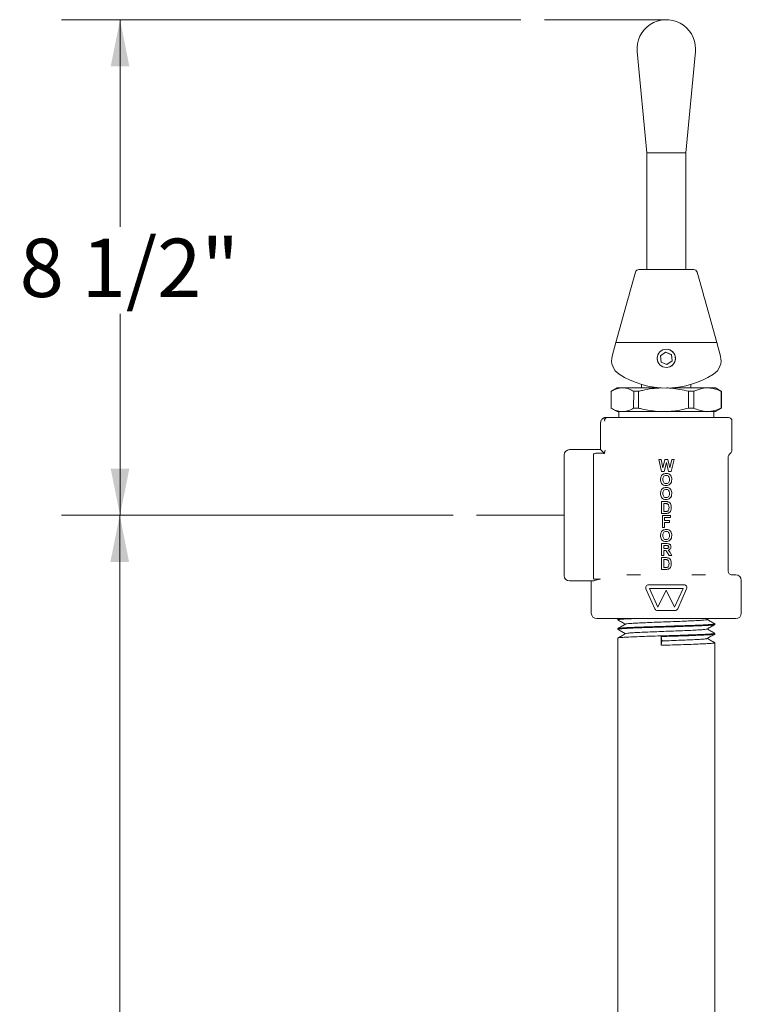
# Model space of a CAD drawing. Units: inches. Extents: x 0.81 to 7.05, y 0.57 to 10.5.
# Drawn here: x 3.11 to 4.66, y 5.53 to 7.64 of the extents above; entities that cross this region are included whole.
import ezdxf

# ---------------------------------------------------------------- set-up
doc = ezdxf.new("R2010")
doc.units = ezdxf.units.IN
doc.header["$MEASUREMENT"] = 0
doc.styles.add('SLDTEXTSTYLE0', font='TXT', dxfattribs={"width": 0.605})
doc.dimstyles.new('SLDDIMSTYLE1', dxfattribs={"dimtxt": 0.121338, "dimasz": 0.1, "dimexe": 0, "dimexo": 0.0625, "dimgap": 0.030334, "dimtad": 0, "dimtih": 1, "dimtoh": 1, "dimdec": 6, "dimlfac": 8, "dimrnd": 1e-09, "dimzin": 12, "dimdsep": 46, "dimtxsty": 'SLDTEXTSTYLE0', "dimsah": 1, "dimcen": 0.09, "dimadec": 0, "dimazin": 3, "dimtfac": 1, "dimtdec": 3, "dimtofl": 0, "dimtmove": 0, "dimatfit": 3, "dimfxl": 0, "dimfrac": 2, "dimtolj": 1, "dimtzin": 12, "dimarcsym": 0})

# ---------------------------------------------------------------- blocks, each defined once
blk = doc.blocks.new('_D')
at = {"color": 7, "linetype": 'Continuous', "lineweight": 0}
for p, q in [((4.0419, 6.5817), (3.2028, 6.5817)), ((3.3278, 6.5817), (3.3278, 5.2693)), ((3.3278, 3.5591), (3.3278, 5.083)), ((4.1653, 3.5591), (3.2028, 3.5591))]:
    blk.add_line(p, q, dxfattribs=at)
for points in [[(3.3278, 6.5817), (3.3078, 6.4817), (3.3478, 6.4817)], [(3.3278, 3.5591), (3.3478, 3.6591), (3.3078, 3.6591)]]:
    blk.add_solid(points, dxfattribs=at)
at = {"color": 7, "linetype": 'Continuous', "lineweight": 0, "insert": (3.2193, 5.2441), "char_height": 0.125, "attachment_point": 1, "style": 'SLDTEXTSTYLE0'}
blk.add_mtext("24'", dxfattribs=at)
blk = doc.blocks.new('_D_2')
at = {"color": 7, "linetype": 'Continuous', "lineweight": 0}
for p, q in [((4.187, 7.6434), (3.2034, 7.6434)), ((3.3284, 7.6434), (3.3284, 7.1995)), ((3.3284, 6.5817), (3.3284, 7.0132)), ((4.0419, 6.5817), (3.2034, 6.5817))]:
    blk.add_line(p, q, dxfattribs=at)
for points in [[(3.3284, 7.6434), (3.3084, 7.5434), (3.3484, 7.5434)], [(3.3284, 6.5817), (3.3484, 6.6817), (3.3084, 6.6817)]]:
    blk.add_solid(points, dxfattribs=at)
at = {"color": 7, "linetype": 'Continuous', "lineweight": 0, "insert": (3.1136, 7.1743), "char_height": 0.125, "attachment_point": 1, "style": 'SLDTEXTSTYLE0'}
blk.add_mtext('8 1/2"', dxfattribs=at)

msp = doc.modelspace()

# ---------------------------------------------------------------- linework, layer by layer
at = {"color": 7, "linetype": 'Continuous', "lineweight": 0}
for p, q in [((4.49822777, 7.64336514), (4.23702019, 7.64336514)), ((4.27945019, 6.58171301), (4.09185433, 6.58171301))]:
    msp.add_line(p, q, dxfattribs=at)
at = {"color": 7, "linetype": 'Continuous', "lineweight": 15}
for p, q in [((4.43599521, 7.57506234), (4.45621633, 7.3582041)), ((4.54021632, 7.35820117), (4.56045484, 7.57505765)), ((4.45621633, 7.3582041), (4.45620629, 7.10820427)), ((4.54020629, 7.10820075), (4.54021632, 7.35820117)), ((4.43969557, 7.10820485), (4.49236313, 7.10820309)), ((4.49235336, 7.10820391), (4.49236313, 7.10820287)), ((4.50405922, 7.10820368), (4.49235336, 7.10820368)), ((4.50404945, 7.1082024), (4.50405922, 7.10820344)), ((4.50404945, 7.10820251), (4.55671701, 7.10820016)), ((4.41886447, 7.05456537), (4.43216748, 7.10248257)), ((4.5775438, 7.05455891), (4.56424464, 7.10247729)), ((4.416645, 7.04657095), (4.39037788, 6.95195797)), ((4.57976263, 7.0465645), (4.60602215, 6.95194917)), ((4.39037788, 6.95195797), (4.382292, 6.92283324)), ((4.39037788, 6.95195797), (4.60602215, 6.95194917)), ((4.60602215, 6.95194917), (4.6141057, 6.92282385)), ((4.49680931, 6.93133804), (4.48587858, 6.92342283)), ((4.48587858, 6.92342283), (4.48726792, 6.90999946)), ((4.49680931, 6.93128466), (4.48588371, 6.92337355)), ((4.50912938, 6.92582931), (4.49680931, 6.93133804)), ((4.49680931, 6.93128466), (4.49680931, 6.93133804)), ((4.50912938, 6.92577592), (4.49680931, 6.93128466)), ((4.51051872, 6.91240594), (4.50912938, 6.92582931)), ((4.50912938, 6.92577592), (4.50912938, 6.92582931)), ((4.51051359, 6.91240184), (4.50912938, 6.92577592)), ((4.47869865, 6.91791527), (4.47869865, 6.91779793)), ((4.48726792, 6.90999946), (4.49958799, 6.90449073)), ((4.49958799, 6.90449073), (4.51051872, 6.91240594)), ((4.51769865, 6.91779617), (4.51769865, 6.91791351)), ((4.44538769, 6.86189511), (4.44538769, 6.85472848)), ((4.55101269, 6.85472848), (4.55101269, 6.86189335)), ((4.3926068, 6.85465485), (4.37967571, 6.84716203)), ((4.37993102, 6.81123292), (4.37987586, 6.84727584)), ((4.43937271, 6.85472848), (4.3926068, 6.85465485)), ((4.3926068, 6.85465485), (4.40042318, 6.85465485)), ((4.40042318, 6.85465485), (4.40790162, 6.85465485)), ((4.40790162, 6.85465485), (4.48701502, 6.85465485)), ((4.42843097, 6.84727584), (4.42828803, 6.81123292)), ((4.42843097, 6.84727584), (4.43857823, 6.84727584)), ((4.43937271, 6.85472848), (4.48557272, 6.85472848)), ((4.50969259, 6.85465485), (4.60379358, 6.85465485)), ((4.51083453, 6.85472848), (4.55702767, 6.85472848)), ((4.54569287, 6.84727584), (4.55727738, 6.84727584)), ((4.60379358, 6.85465485), (4.55702767, 6.85472848)), ((4.557252, 6.81123292), (4.55727738, 6.84727584)), ((4.6167243, 6.84716232), (4.60379358, 6.85465485)), ((4.61575734, 6.84727584), (4.6157006, 6.81123292)), ((4.61575734, 6.84727584), (4.61652833, 6.84727584)), ((4.61647161, 6.81123292), (4.61652833, 6.84727584)), ((4.37973289, 6.81134556), (4.39273214, 6.8038677)), ((4.39273214, 6.8038677), (4.40171398, 6.8038677)), ((4.39648214, 6.8038677), (4.39650182, 6.79136921)), ((4.40648714, 6.8038677), (4.40171398, 6.8038677)), ((4.40648714, 6.8038677), (4.60366823, 6.8038677)), ((4.42828803, 6.81123292), (4.43870326, 6.81123292)), ((4.54556784, 6.81123292), (4.557252, 6.81123292)), ((4.59989856, 6.79136921), (4.59991823, 6.8038677)), ((4.60366823, 6.8038677), (4.61666784, 6.81134556)), ((4.6157006, 6.81123292), (4.61647161, 6.81123292)), ((4.35757519, 6.7801291), (4.35757519, 6.72233811)), ((4.36882519, 6.79136921), (4.63101269, 6.79136921)), ((4.36882519, 6.78992514), (4.36882519, 6.79136921)), ((4.63882518, 6.72105685), (4.63882518, 6.78355666)), ((4.27945019, 6.5817131), (4.27945019, 6.71108803)), ((4.35757519, 6.72233811), (4.29070018, 6.72233811)), ((4.34195018, 6.44718054), (4.34195018, 6.7115993)), ((4.36100104, 6.7145722), (4.34976269, 6.7145722)), ((4.48800149, 6.67574412), (4.48195019, 6.701023)), ((4.48195019, 6.701023), (4.48693301, 6.701023)), ((4.48693301, 6.701023), (4.49086256, 6.68365904)), ((4.49086256, 6.68365904), (4.49501998, 6.701023)), ((4.49831654, 6.69464249), (4.49379453, 6.67574412)), ((4.49501998, 6.701023), (4.50165362, 6.701023)), ((4.50272209, 6.67574412), (4.49831654, 6.69464249)), ((4.50165362, 6.701023), (4.50577053, 6.68336542)), ((4.50577053, 6.68336542), (4.50968994, 6.701023)), ((4.5146829, 6.701023), (4.50874301, 6.67574412)), ((4.50968994, 6.701023), (4.5146829, 6.701023)), ((4.63060644, 6.46193181), (4.63060644, 6.70473685)), ((4.49379453, 6.67574412), (4.48800149, 6.67574412)), ((4.50874301, 6.67574412), (4.50272209, 6.67574412)), ((4.48784101, 6.61102292), (4.49711292, 6.61102292)), ((4.48784101, 6.58574433), (4.48784101, 6.61102292)), ((4.49270231, 6.60680982), (4.49270231, 6.58995743)), ((4.49510764, 6.60680982), (4.49270231, 6.60680982)), ((4.27945019, 6.45233787), (4.27945019, 6.5817131)), ((4.49738637, 6.58574433), (4.48784101, 6.58574433)), ((4.48978553, 6.5557443), (4.48978553, 6.58102289)), ((4.48978553, 6.58102289), (4.5069621, 6.58102289)), ((4.49270231, 6.58995743), (4.49670275, 6.58995743)), ((4.5069621, 6.58102289), (4.5069621, 6.57680979)), ((4.49464682, 6.57680979), (4.49464682, 6.57065221)), ((4.5069621, 6.57680979), (4.49464682, 6.57680979)), ((4.49464682, 6.57065221), (4.50534167, 6.57065221)), ((4.49464682, 6.56643911), (4.49464682, 6.5557443)), ((4.50534167, 6.56643911), (4.49464682, 6.56643911)), ((4.50534167, 6.57065221), (4.50534167, 6.56643911)), ((4.49464682, 6.5557443), (4.48978553, 6.5557443)), ((4.48784101, 6.49574425), (4.48784101, 6.52102313)), ((4.48784101, 6.52102313), (4.49844977, 6.52102313)), ((4.49683441, 6.51680974), (4.49270231, 6.51680974)), ((4.49270231, 6.51680974), (4.49270231, 6.51065216)), ((4.49270231, 6.51065216), (4.49661666, 6.51065216)), ((4.49379103, 6.50643906), (4.49270231, 6.50643906)), ((4.49270231, 6.50643906), (4.49270231, 6.49574425)), ((4.50452133, 6.49574425), (4.500926, 6.50148149)), ((4.50713934, 6.50074729), (4.51020296, 6.49574425)), ((4.49270231, 6.49574425), (4.48784101, 6.49574425)), ((4.48784101, 6.4910231), (4.49711292, 6.4910231)), ((4.48784101, 6.46574422), (4.48784101, 6.4910231)), ((4.49270231, 6.48681001), (4.49270231, 6.46995732)), ((4.49510764, 6.48681001), (4.49270231, 6.48681001)), ((4.51020296, 6.49574425), (4.50452133, 6.49574425)), ((4.49738637, 6.46574422), (4.48784101, 6.46574422)), ((4.49270231, 6.46995732), (4.49670275, 6.46995732)), ((4.29070018, 6.44108808), (4.33778875, 6.44108808)), ((4.33763383, 6.44110216), (4.33763383, 6.37208808)), ((4.34195544, 6.44651292), (4.34195018, 6.44718054)), ((4.35297659, 6.44415397), (4.34706532, 6.44240044)), ((4.35644505, 6.44546808), (4.35297659, 6.44415397)), ((4.41385819, 6.45411926), (4.42343805, 6.45411926)), ((4.42343805, 6.45411926), (4.44268527, 6.45411926)), ((4.55303844, 6.45411926), (4.57228565, 6.45411926)), ((4.57228565, 6.45411926), (4.58195301, 6.45411926)), ((4.63738043, 6.45411926), (4.64704779, 6.45411926)), ((4.65876654, 6.37208808), (4.65876654, 6.44240044)), ((4.47381891, 6.38121152), (4.45458019, 6.42408668)), ((4.45459988, 6.42408668), (4.47383859, 6.38121152)), ((4.46016837, 6.43271908), (4.53618452, 6.43271908)), ((4.46229243, 6.42521922), (4.48029718, 6.38509403)), ((4.53406045, 6.42521922), (4.46229243, 6.42521922)), ((4.48029718, 6.38509403), (4.49817644, 6.421469)), ((4.48031686, 6.38509403), (4.49818629, 6.42144905)), ((4.49817644, 6.421469), (4.51605571, 6.38509403)), ((4.51605571, 6.38509403), (4.53406045, 6.42521922)), ((4.51607539, 6.38509403), (4.53408014, 6.42521922)), ((4.5417727, 6.42408668), (4.52253398, 6.38121152)), ((4.53406045, 6.42521922), (4.53408014, 6.42521922)), ((4.5169458, 6.37759417), (4.47940708, 6.37759417)), ((4.48029718, 6.38509403), (4.48031686, 6.38509403)), ((4.51605571, 6.38509403), (4.51607539, 6.38509403)), ((4.42343805, 6.36036925), (4.34935258, 6.36036925)), ((4.39445018, 6.35925225), (4.39445018, 6.3577372)), ((4.39623434, 6.36036925), (4.39456345, 6.35940302)), ((4.57228565, 6.36036925), (4.42343805, 6.36036925)), ((4.64704779, 6.36036925), (4.57228565, 6.36036925)), ((4.58555354, 6.35830421), (4.58912357, 6.36036925)), ((4.60195019, 6.34759767), (4.60195019, 6.34911653)), ((4.39445018, 6.33897817), (4.39445018, 6.33746253)), ((4.60195019, 6.32732212), (4.60195019, 6.32883863)), ((4.39445018, 6.31870379), (4.39445018, 2.5129943)), ((4.48891258, 6.31253301), (4.48718828, 6.30315349)), ((4.48718829, 6.32191252), (4.48891258, 6.31253301)), ((4.48718829, 6.30315349), (4.48718829, 6.32191252)), ((4.60157782, 6.32732212), (4.60188207, 6.32720478)), ((4.60195019, 2.52313299), (4.60195019, 6.30856337))]:
    msp.add_line(p, q, dxfattribs=at)
at = {"color": 7, "linetype": 'Continuous', "lineweight": 15, "flags": 128}
for points in [[(4.54021632, 7.35820117), (4.53929852, 7.35820117), (4.53658523, 7.35820117), (4.53219504, 7.35820117), (4.52631981, 7.35820175), (4.51921632, 7.35820175), (4.51119504, 7.35820234), (4.50260652, 7.35820234), (4.49382613, 7.35820293), (4.48523761, 7.35820293), (4.47721633, 7.35820351), (4.47011284, 7.35820351), (4.46423761, 7.3582041), (4.45984742, 7.3582041), (4.45713412, 7.3582041), (4.45621633, 7.3582041), (4.45621633, 7.3582041)], [(4.41886447, 7.05456537), (4.4184186, 7.05295968), (4.41788517, 7.05103837), (4.41728585, 7.04887946), (4.416645, 7.04657095)], [(4.5775438, 7.05455891), (4.57798953, 7.05295323), (4.57852282, 7.05103191), (4.57912197, 7.04887301), (4.57976263, 7.0465645)], [(4.47938294, 6.92303446), (4.47872207, 6.91925637), (4.4786674, 6.91779676)], [(4.5177299, 6.91779559), (4.51767534, 6.91925461), (4.51701477, 6.9230327)], [(4.43870326, 6.81123292), (4.43864058, 6.82929384), (4.43857823, 6.84727584)], [(4.54569287, 6.84727584), (4.54563003, 6.82915157), (4.54556784, 6.81123292)], [(4.36598429, 6.71392893), (4.36175366, 6.71815963), (4.35897462, 6.72093863), (4.35767674, 6.72223633), (4.35757519, 6.72233811)]]:
    msp.add_lwpolyline(points, dxfattribs=at)
at = {"color": 7, "linetype": 'Continuous', "lineweight": 15}
msp.add_circle((4.4981989, 6.9179139), 0.01950003, dxfattribs=at)
for centre, radius, start, end in [((4.49822526, 7.58086514), 0.0625, 359.99770005, 185.32718688), ((4.49822526, 7.58086514), 0.0625, 354.66821323, 359.99770005), ((4.43969526, 7.10039249), 0.0078125, 89.99770005, 164.48392437), ((4.55671669, 7.10038779), 0.0078125, 15.51147574, 89.99770005), ((4.41616097, 6.91343003), 0.03515, 164.48392437, 237.41744223), ((4.49819864, 6.91790018), 0.01953123, 179.99877294, 9.60629138), ((4.49819736, 6.91789718), 0.01953392, 32.50705843, 89.99392287), ((4.58023597, 6.91342345), 0.03515, 302.57795788, 15.51147574), ((4.49820362, 7.04180264), 0.1875, 237.41744223, 302.57795788), ((4.63101269, 6.78355676), 0.0078125, 0, 90), ((4.29070019, 6.71108801), 0.01125, 90, 180), ((4.64310644, 6.70473687), 0.0125, 126.54005532, 180), ((4.63101269, 6.72105676), 0.0078125, 306.54005532, 0), ((4.63841894, 6.46193176), 0.0078125, 180, 270), ((4.29070019, 6.45233801), 0.01125, 180, 270), ((4.64704779, 6.44240051), 0.01171875, 0, 90), ((4.46016843, 6.42659409), 0.00612499, 90.00061379, 204.16550181), ((4.46018812, 6.42659409), 0.00612499, 90.00059174, 204.16552387), ((4.53618445, 6.42659409), 0.006125, 335.834551, 89.99935483), ((4.34935258, 6.37208801), 0.01171875, 180, 270), ((4.47940679, 6.38371878), 0.00612461, 204.1656113, 270.00274402), ((4.47942648, 6.38371878), 0.00612461, 204.1656113, 270.0027333), ((4.51694609, 6.38371878), 0.00612461, 269.9972667, 335.8343887), ((4.64704779, 6.37208801), 0.01171875, 270, 0)]:
    msp.add_arc(centre, radius, start, end, dxfattribs=at)
msp.add_ellipse((4.33606556, 6.58171301), major_axis=(0, 0.140625), ratio=0.5738559979, start_param=3.1803012793, end_param=3.2783251523, dxfattribs=at)
for points, knots in [([(4.37987586, 6.84727584), (4.38323859, 6.84911016), (4.3899999, 6.85279835), (4.3969365, 6.85403383), (4.40042318, 6.85465485)], [0, 0, 0, 0, 0.4973495731, 1, 1, 1, 1]), ([(4.40790162, 6.85465485), (4.40810209, 6.85463337), (4.41165098, 6.85425313), (4.41857637, 6.85255384), (4.42513357, 6.84904188), (4.42843097, 6.84727584)], [0, 0, 0, 0, 0.0289035178, 0.5116689013, 1, 1, 1, 1]), ([(4.43857823, 6.84727584), (4.44143002, 6.84799498), (4.45075863, 6.85034736), (4.46687381, 6.85342526), (4.48028087, 6.85424374), (4.48701502, 6.85465485)], [0, 0, 0, 0, 0.1797555816, 0.5880052127, 1, 1, 1, 1]), ([(4.49939616, 6.85452578), (4.50262305, 6.85436573), (4.51202989, 6.85389913), (4.52755888, 6.85165731), (4.53963351, 6.84873988), (4.54569287, 6.84727584)], [0, 0, 0, 0, 0.2064272495, 0.6017646728, 1, 1, 1, 1]), ([(4.55727738, 6.84727584), (4.56288729, 6.84959604), (4.57423424, 6.85428901), (4.58997465, 6.85512659), (4.60389765, 6.85239157), (4.61178953, 6.84898738), (4.61575734, 6.84727584)], [0, 0, 0, 0, 0.29111797254, 0.58883337616, 0.7932769931, 1, 1, 1, 1]), ([(4.40171398, 6.8038677), (4.39806096, 6.80439545), (4.39070352, 6.80545837), (4.38353854, 6.80929913), (4.37993102, 6.81123292)], [0, 0, 0, 0, 0.4965061934, 1, 1, 1, 1]), ([(4.42828803, 6.81123292), (4.42472282, 6.80932181), (4.41754928, 6.80547646), (4.41018927, 6.8044061), (4.40648714, 6.8038677)], [0, 0, 0, 0, 0.4969938578, 1, 1, 1, 1]), ([(4.54556784, 6.81123292), (4.53954712, 6.80978437), (4.52746749, 6.80687806), (4.50498545, 6.80378802), (4.47788674, 6.8035495), (4.4544598, 6.80728276), (4.44148374, 6.81053586), (4.43870326, 6.81123292)], [0, 0, 0, 0, 0.1717645836, 0.3446192278, 0.6287345836, 0.9204460843, 1, 1, 1, 1]), ([(4.6157006, 6.81123292), (4.61002152, 6.80890216), (4.59853224, 6.80418681), (4.58272214, 6.80345037), (4.56888693, 6.80623457), (4.56114384, 6.809561), (4.557252, 6.81123292)], [0, 0, 0, 0, 0.2947886439, 0.5963827264, 0.7971337548, 1, 1, 1, 1]), ([(4.36882524, 6.79136891), (4.36866806, 6.79135403), (4.36832409, 6.79132147), (4.36717741, 6.79119392), (4.36582982, 6.79087088), (4.36464282, 6.79048402), (4.36283061, 6.78962038), (4.36061503, 6.78791977), (4.35867194, 6.78516756), (4.35758224, 6.78236508), (4.35771448, 6.78062837), (4.35775283, 6.7801247)], [0, 0, 0, 0, 0.20367856109, 0.44574453818, 0.51232486588, 0.56627622385, 0.62913821031, 0.72280354934, 0.83382777451, 0.95180759125, 1, 1, 1, 1]), ([(4.36607158, 6.78676715), (4.36606234, 6.78574644), (4.36605287, 6.78470112), (4.3663666, 6.78358297), (4.36637399, 6.78355666)], [0, 0, 0, 0, 0.9764652605, 1, 1, 1, 1]), ([(4.36882519, 6.79136921), (4.36793443, 6.79019987), (4.36683704, 6.78875926), (4.36619288, 6.78708283), (4.36607158, 6.78676715)], [0, 0, 0, 0, 0.81170031882, 1, 1, 1, 1]), ([(4.36607158, 6.78676715), (4.36638118, 6.78732092), (4.36707551, 6.78856283), (4.36820136, 6.78943943), (4.36882519, 6.78992514)], [0, 0, 0, 0, 0.4459019949, 1, 1, 1, 1]), ([(4.34195018, 6.7115993), (4.34204442, 6.71197531), (4.34223307, 6.712728), (4.34373471, 6.71365198), (4.34591182, 6.71428127), (4.34806513, 6.71454431), (4.34935502, 6.7145655), (4.34976269, 6.7145722)], [0, 0, 0, 0, 0.2350918823, 0.4706052566, 0.6943578495, 0.903401796, 1, 1, 1, 1]), ([(4.36100104, 6.7145722), (4.36145825, 6.71456366), (4.36275331, 6.71453948), (4.36451188, 6.71432532), (4.36557673, 6.71403865), (4.36598429, 6.71392893)], [0, 0, 0, 0, 0.2519655529, 0.7136919499, 1, 1, 1, 1]), ([(4.36598429, 6.71392893), (4.36598316, 6.71467524), (4.36598107, 6.71604885), (4.36616026, 6.7174763), (4.3663006, 6.71809095), (4.36632198, 6.71818456)], [0, 0, 0, 0, 0.5021151864, 0.9241719286, 1, 1, 1, 1]), ([(4.36632198, 6.71818456), (4.36652064, 6.71893606), (4.36678137, 6.71992237), (4.36709171, 6.72082727), (4.36716937, 6.72104746), (4.36717268, 6.72105685)], [0, 0, 0, 0, 0.7539451443, 0.9895127717, 1, 1, 1, 1]), ([(4.48702573, 6.66465771), (4.48777298, 6.66600293), (4.48910743, 6.66840525), (4.49148074, 6.66975884), (4.49252507, 6.67035447)], [0, 0, 0, 0, 0.5599655934, 1, 1, 1, 1]), ([(4.49791301, 6.667134), (4.49671054, 6.66699538), (4.49430847, 6.66671847), (4.49109898, 6.66343442), (4.49088726, 6.66030971), (4.49075779, 6.65839893)], [0, 0, 0, 0, 0.2802786283, 0.559886717, 1, 1, 1, 1]), ([(4.49252507, 6.67035447), (4.49349376, 6.67068295), (4.4952249, 6.67126997), (4.49704889, 6.67132352), (4.49785224, 6.6713471)], [0, 0, 0, 0, 0.5595627818, 1, 1, 1, 1]), ([(4.49785224, 6.6713471), (4.49973556, 6.67116801), (4.50349551, 6.67081045), (4.5076806, 6.66723662), (4.50964176, 6.66276235), (4.50979976, 6.65982104), (4.50987888, 6.65834818)], [0, 0, 0, 0, 0.27982829906, 0.55866471883, 0.77900252039, 1, 1, 1, 1]), ([(4.50501759, 6.65846962), (4.50496597, 6.65965957), (4.50486312, 6.66203039), (4.50333372, 6.66509927), (4.50072142, 6.66689707), (4.49885004, 6.66705495), (4.49791301, 6.667134)], [0, 0, 0, 0, 0.2810817018, 0.5600198181, 0.7796937906, 1, 1, 1, 1]), ([(4.4858965, 6.65823173), (4.4859309, 6.65946482), (4.48599233, 6.66166618), (4.48671005, 6.66374385), (4.48702573, 6.66465771)], [0, 0, 0, 0, 0.5601510297, 1, 1, 1, 1]), ([(4.49792313, 6.64542025), (4.4960533, 6.64558989), (4.49232156, 6.64592844), (4.48813269, 6.64942595), (4.4861383, 6.65384982), (4.48597717, 6.65676974), (4.4858965, 6.65823173)], [0, 0, 0, 0, 0.2799424048, 0.5586991391, 0.779042972, 1, 1, 1, 1]), ([(4.49075779, 6.65839893), (4.49081584, 6.6572023), (4.49093155, 6.65481725), (4.49251689, 6.65177115), (4.49509444, 6.64991446), (4.49697314, 6.64972709), (4.49791301, 6.64963335)], [0, 0, 0, 0, 0.2810285545, 0.5601253895, 0.7799431877, 1, 1, 1, 1]), ([(4.49791301, 6.64963335), (4.49911462, 6.64978863), (4.50151691, 6.65009907), (4.50466716, 6.65343903), (4.50488462, 6.65656084), (4.50501759, 6.65846962)], [0, 0, 0, 0, 0.2799915228, 0.5597627349, 1, 1, 1, 1]), ([(4.50987888, 6.65834818), (4.50975436, 6.65647928), (4.50950605, 6.65275225), (4.50656048, 6.64821979), (4.50231926, 6.64573755), (4.49938988, 6.64552612), (4.49792313, 6.64542025)], [0, 0, 0, 0, 0.2805508409, 0.5594852821, 0.779434361, 1, 1, 1, 1]), ([(4.4858965, 6.62823171), (4.48593088, 6.6294649), (4.48599226, 6.63166626), (4.48671005, 6.63374392), (4.48702573, 6.63465768)], [0, 0, 0, 0, 0.56019465408, 1, 1, 1, 1]), ([(4.49792313, 6.61542023), (4.4960533, 6.61558986), (4.49232156, 6.61592841), (4.48813269, 6.61942592), (4.4861383, 6.62384979), (4.48597717, 6.62676972), (4.4858965, 6.62823171)], [0, 0, 0, 0, 0.2799424048, 0.5586991391, 0.779042972, 1, 1, 1, 1]), ([(4.48702573, 6.63465768), (4.48777298, 6.6360029), (4.48910743, 6.63840522), (4.49148074, 6.63975882), (4.49252507, 6.64035445)], [0, 0, 0, 0, 0.5599655934, 1, 1, 1, 1]), ([(4.49791301, 6.63713398), (4.49671054, 6.63699536), (4.49430847, 6.63671845), (4.49109898, 6.63343439), (4.49088726, 6.63030968), (4.49075779, 6.6283989)], [0, 0, 0, 0, 0.2802786283, 0.559886717, 1, 1, 1, 1]), ([(4.49075779, 6.6283989), (4.49081584, 6.62720227), (4.49093155, 6.62481723), (4.49251689, 6.62177112), (4.49509444, 6.61991443), (4.49697314, 6.61972706), (4.49791301, 6.61963333)], [0, 0, 0, 0, 0.2810285545, 0.5601253895, 0.7799431877, 1, 1, 1, 1]), ([(4.49252507, 6.64035445), (4.49349376, 6.64068292), (4.4952249, 6.64126994), (4.49704889, 6.64132349), (4.49785224, 6.64134707)], [0, 0, 0, 0, 0.5595627818, 1, 1, 1, 1]), ([(4.49785224, 6.64134707), (4.49973556, 6.64116798), (4.50349551, 6.64081043), (4.5076806, 6.63723659), (4.50964176, 6.63276232), (4.50979976, 6.62982101), (4.50987888, 6.62834816)], [0, 0, 0, 0, 0.27982829906, 0.55866471883, 0.77900252039, 1, 1, 1, 1]), ([(4.50501759, 6.6284696), (4.50496597, 6.62965954), (4.50486312, 6.63203037), (4.50333372, 6.63509924), (4.50072142, 6.63689704), (4.49885004, 6.63705492), (4.49791301, 6.63713398)], [0, 0, 0, 0, 0.2810817018, 0.5600198181, 0.7796937906, 1, 1, 1, 1]), ([(4.49791301, 6.61963333), (4.49911464, 6.6197886), (4.50151702, 6.62009902), (4.50466699, 6.62343924), (4.50488456, 6.62656096), (4.50501759, 6.6284696)], [0, 0, 0, 0, 0.2799932518, 0.5597826434, 1, 1, 1, 1]), ([(4.50987888, 6.62834816), (4.50975436, 6.62647926), (4.50950605, 6.62275223), (4.50656048, 6.61821977), (4.50231926, 6.61573753), (4.49938988, 6.61552609), (4.49792313, 6.61542023)], [0, 0, 0, 0, 0.2805508409, 0.5594852821, 0.779434361, 1, 1, 1, 1]), ([(4.49950305, 6.60656694), (4.49868513, 6.60665537), (4.49722391, 6.60681334), (4.49575453, 6.60681089), (4.49510764, 6.60680982)], [0, 0, 0, 0, 0.5597525575, 1, 1, 1, 1]), ([(4.49711292, 6.61102292), (4.49801573, 6.61101756), (4.49962721, 6.61100799), (4.50120459, 6.61068423), (4.50189825, 6.61054186)], [0, 0, 0, 0, 0.5602385898, 1, 1, 1, 1]), ([(4.50404533, 6.59837336), (4.50399814, 6.60034001), (4.50393239, 6.60308032), (4.50169284, 6.60589161), (4.50023344, 6.60634169), (4.49950305, 6.60656694)], [0, 0, 0, 0, 0.5594382559, 0.7795113905, 1, 1, 1, 1]), ([(4.50189825, 6.61054186), (4.50320285, 6.60992411), (4.50581767, 6.60868597), (4.50854441, 6.60408093), (4.50876921, 6.60039405), (4.50890662, 6.59814045)], [0, 0, 0, 0, 0.2790640308, 0.5593305663, 1, 1, 1, 1]), ([(4.49670275, 6.58995743), (4.49731069, 6.58995735), (4.49839589, 6.58995721), (4.49946734, 6.59012605), (4.49993855, 6.59020031)], [0, 0, 0, 0, 0.5602151591, 1, 1, 1, 1]), ([(4.501878, 6.58628112), (4.50104965, 6.58609578), (4.49956934, 6.58576456), (4.49805383, 6.58575052), (4.49738637, 6.58574433)], [0, 0, 0, 0, 0.559579844, 1, 1, 1, 1]), ([(4.49993855, 6.59020031), (4.50083712, 6.59054273), (4.50263952, 6.59122957), (4.50392775, 6.59455412), (4.50400067, 6.59692289), (4.50404533, 6.59837336)], [0, 0, 0, 0, 0.2781951712, 0.5580178832, 1, 1, 1, 1]), ([(4.50544295, 6.5882963), (4.50483833, 6.58781059), (4.5037576, 6.58694238), (4.50245282, 6.58648335), (4.501878, 6.58628112)], [0, 0, 0, 0, 0.55944575057, 1, 1, 1, 1]), ([(4.50813691, 6.59276284), (4.50777659, 6.5918403), (4.50713315, 6.59019289), (4.5059594, 6.58887582), (4.50544295, 6.5882963)], [0, 0, 0, 0, 0.5599936731, 1, 1, 1, 1]), ([(4.50890662, 6.59814045), (4.50888175, 6.59711825), (4.50883734, 6.5952932), (4.5083509, 6.59353589), (4.50813691, 6.59276284)], [0, 0, 0, 0, 0.56009401718, 1, 1, 1, 1]), ([(4.4858965, 6.53823163), (4.48593088, 6.53946482), (4.48599226, 6.54166618), (4.48671005, 6.54374384), (4.48702573, 6.5446576)], [0, 0, 0, 0, 0.56019465408, 1, 1, 1, 1]), ([(4.48702573, 6.5446576), (4.487773, 6.5460028), (4.48910751, 6.54840512), (4.49148074, 6.54975892), (4.49252507, 6.55035466)], [0, 0, 0, 0, 0.5599541378, 1, 1, 1, 1]), ([(4.49791301, 6.5471339), (4.49671055, 6.54699526), (4.49430858, 6.54671834), (4.4910988, 6.54343455), (4.4908872, 6.54030974), (4.49075779, 6.53839882)], [0, 0, 0, 0, 0.28027682913, 0.55986689455, 1, 1, 1, 1]), ([(4.49252507, 6.55035466), (4.49349375, 6.55068317), (4.49522488, 6.55127025), (4.49704889, 6.55132353), (4.49785224, 6.55134699)], [0, 0, 0, 0, 0.5595649697, 1, 1, 1, 1]), ([(4.49785224, 6.55134699), (4.49973556, 6.5511679), (4.50349551, 6.55081035), (4.5076806, 6.54723651), (4.50964176, 6.54276224), (4.50979976, 6.53982093), (4.50987888, 6.53834808)], [0, 0, 0, 0, 0.27982829906, 0.55866471883, 0.77900252039, 1, 1, 1, 1]), ([(4.50501759, 6.53846981), (4.50496598, 6.53965977), (4.50486318, 6.54203052), (4.50333362, 6.5450992), (4.50072142, 6.54689696), (4.49885004, 6.54705484), (4.49791301, 6.5471339)], [0, 0, 0, 0, 0.2810874632, 0.5600107998, 0.7796892749, 1, 1, 1, 1]), ([(4.49792313, 6.52542015), (4.49605328, 6.52558976), (4.49232144, 6.52592828), (4.48813287, 6.52942609), (4.48613824, 6.53384977), (4.48597715, 6.53676963), (4.4858965, 6.53823163)], [0, 0, 0, 0, 0.2799435591, 0.5587108117, 0.7790420609, 1, 1, 1, 1]), ([(4.49075779, 6.53839882), (4.49081582, 6.53720217), (4.49093147, 6.53481718), (4.49251708, 6.53177134), (4.49509434, 6.52991429), (4.49697313, 6.52972696), (4.49791301, 6.52963324)], [0, 0, 0, 0, 0.28103055023, 0.56010905536, 0.77994162503, 1, 1, 1, 1]), ([(4.49791301, 6.52963324), (4.49911464, 6.52978851), (4.50151702, 6.53009894), (4.50466706, 6.53343924), (4.50488458, 6.53656106), (4.50501759, 6.53846981)], [0, 0, 0, 0, 0.2799869165, 0.5597699775, 1, 1, 1, 1]), ([(4.50987888, 6.53834808), (4.50975436, 6.53647918), (4.50950605, 6.53275215), (4.50656048, 6.52821969), (4.50231926, 6.52573745), (4.49938988, 6.52552601), (4.49792313, 6.52542015)], [0, 0, 0, 0, 0.2805508409, 0.5594852821, 0.779434361, 1, 1, 1, 1]), ([(4.49844977, 6.52102313), (4.49959771, 6.52100479), (4.50188562, 6.52096822), (4.50481282, 6.52036261), (4.50659654, 6.51885306), (4.50791358, 6.51692055), (4.50812069, 6.51517839), (4.50825845, 6.51401959)], [0, 0, 0, 0, 0.25113746963, 0.5005333143, 0.62573251656, 0.75105506484, 1, 1, 1, 1]), ([(4.500926, 6.50148149), (4.50001518, 6.50301586), (4.49874992, 6.50514735), (4.49583811, 6.50646195), (4.49447585, 6.50644672), (4.49379103, 6.50643906)], [0, 0, 0, 0, 0.5609937683, 0.7793084721, 1, 1, 1, 1]), ([(4.49661666, 6.51065216), (4.49804814, 6.51060356), (4.49983628, 6.51054285), (4.50192274, 6.51109801), (4.50278661, 6.51176606), (4.5033285, 6.51272442), (4.50337425, 6.51343913), (4.50339715, 6.51379695)], [0, 0, 0, 0, 0.5009024314, 0.6257108289, 0.7503609739, 0.8750195213, 1, 1, 1, 1]), ([(4.50069812, 6.51672878), (4.4999773, 6.5167598), (4.49868994, 6.51681521), (4.49740144, 6.51681141), (4.49683441, 6.51680974)], [0, 0, 0, 0, 0.5599221053, 1, 1, 1, 1]), ([(4.50339715, 6.51379695), (4.50336322, 6.51420919), (4.50329544, 6.51503248), (4.50237163, 6.5162801), (4.50133233, 6.51655874), (4.50069812, 6.51672878)], [0, 0, 0, 0, 0.2810435978, 0.5612736765, 1, 1, 1, 1]), ([(4.50825845, 6.51401959), (4.50817545, 6.51304342), (4.50800971, 6.51109426), (4.50636391, 6.50878906), (4.50416869, 6.50752005), (4.50266927, 6.50721821), (4.50191851, 6.50706708)], [0, 0, 0, 0, 0.2799441899, 0.5589808399, 0.7791799084, 1, 1, 1, 1]), ([(4.50191851, 6.50706708), (4.50310955, 6.5060672), (4.50524331, 6.50427592), (4.50655834, 6.50182856), (4.50713934, 6.50074729)], [0, 0, 0, 0, 0.5581895763, 1, 1, 1, 1]), ([(4.49950305, 6.48656684), (4.49868513, 6.48665522), (4.49722391, 6.48681313), (4.49575453, 6.48681096), (4.49510764, 6.48681001)], [0, 0, 0, 0, 0.5597520191, 1, 1, 1, 1]), ([(4.49711292, 6.4910231), (4.49801573, 6.49101775), (4.49962721, 6.49100818), (4.50120459, 6.49068442), (4.50189825, 6.49054204)], [0, 0, 0, 0, 0.5602385898, 1, 1, 1, 1]), ([(4.50404533, 6.47837354), (4.50399804, 6.48034002), (4.50393215, 6.48308019), (4.501693, 6.48589184), (4.50023346, 6.48634171), (4.49950305, 6.48656684)], [0, 0, 0, 0, 0.5594198264, 0.7795186612, 1, 1, 1, 1]), ([(4.49993855, 6.47020049), (4.50083712, 6.47054291), (4.50263952, 6.47122976), (4.50392775, 6.47455431), (4.50400067, 6.47692308), (4.50404533, 6.47837354)], [0, 0, 0, 0, 0.2781951712, 0.5580178832, 1, 1, 1, 1]), ([(4.50189825, 6.49054204), (4.50320285, 6.48992419), (4.5058176, 6.48868584), (4.50854438, 6.48408094), (4.5087692, 6.48039414), (4.50890662, 6.47814064)], [0, 0, 0, 0, 0.2790764892, 0.5593455777, 1, 1, 1, 1]), ([(4.50890662, 6.47814064), (4.50888174, 6.47711844), (4.50883731, 6.4752933), (4.5083509, 6.47353588), (4.50813691, 6.47276273)], [0, 0, 0, 0, 0.560064699, 1, 1, 1, 1]), ([(4.49670275, 6.46995732), (4.49731069, 6.46995737), (4.49839589, 6.46995745), (4.49946734, 6.47012625), (4.49993855, 6.47020049)], [0, 0, 0, 0, 0.56021631391, 1, 1, 1, 1]), ([(4.501878, 6.46628102), (4.50104965, 6.46609567), (4.49956934, 6.46576445), (4.49805383, 6.46575041), (4.49738637, 6.46574422)], [0, 0, 0, 0, 0.559579844, 1, 1, 1, 1]), ([(4.50544295, 6.46829649), (4.50483832, 6.4678108), (4.50375753, 6.46694263), (4.50245282, 6.46648336), (4.501878, 6.46628102)], [0, 0, 0, 0, 0.5594307011, 1, 1, 1, 1]), ([(4.50813691, 6.47276273), (4.50777661, 6.47184018), (4.50713323, 6.47019281), (4.50595941, 6.4688759), (4.50544295, 6.46829649)], [0, 0, 0, 0, 0.5600180612, 1, 1, 1, 1]), ([(4.33778875, 6.4411004), (4.3377613, 6.44109693), (4.33764385, 6.44108208), (4.33851838, 6.4411451), (4.3391885, 6.44119339)], [0, 0, 0, 0, 0.2337299427, 1, 1, 1, 1]), ([(4.35644505, 6.44546808), (4.35641999, 6.44545799), (4.35593942, 6.44526438), (4.35471406, 6.44493945), (4.35237869, 6.44464876), (4.34974308, 6.4445513), (4.3471101, 6.4446517), (4.34477233, 6.44494596), (4.34301142, 6.44542277), (4.34209091, 6.44597396), (4.34199333, 6.44636217), (4.34195544, 6.44651292)], [0, 0, 0, 0, 0.007138791, 0.1369069323, 0.2668866945, 0.3970124214, 0.5271844999, 0.6573567644, 0.7874861428, 0.9174735643, 1, 1, 1, 1]), ([(4.39457665, 6.35757587), (4.39728936, 6.35600733), (4.4026033, 6.35293471), (4.40791707, 6.34986108), (4.41051822, 6.34835651)], [0, 0, 0, 0, 0.5104903865, 1, 1, 1, 1]), ([(4.40120821, 6.36036925), (4.39941269, 6.36021517), (4.39511643, 6.35984648), (4.39492064, 6.35947088), (4.39480668, 6.35925225)], [0, 0, 0, 0, 0.4179266128, 1, 1, 1, 1]), ([(4.4273071, 6.36036925), (4.42258103, 6.36015988), (4.41211772, 6.35969635), (4.40147341, 6.35899203), (4.39501176, 6.35832042), (4.39507385, 6.35790231), (4.39509837, 6.3577372)], [0, 0, 0, 0, 0.2366640226, 0.5239636255, 0.8120165891, 1, 1, 1, 1]), ([(4.60141665, 6.34911653), (4.60132494, 6.34893093), (4.60110968, 6.34849532), (4.59414135, 6.34779326), (4.58197357, 6.34704062), (4.56503531, 6.34628559), (4.54450145, 6.34552007), (4.52139097, 6.34477784), (4.49706703, 6.34400315), (4.47274544, 6.34326685), (4.44987391, 6.34249093), (4.42960892, 6.34175192), (4.41307158, 6.34098169), (4.4014003, 6.34023356), (4.39502287, 6.33956175), (4.395077, 6.33914338), (4.39509837, 6.33897817)], [0, 0, 0, 0, 0.0555517661, 0.1303855448, 0.2049480425, 0.2795501682, 0.3543587447, 0.4287261215, 0.503670689, 0.5779396806, 0.6529082194, 0.7272167282, 0.802097046, 0.8765825173, 0.9512632986, 1, 1, 1, 1]), ([(4.58495913, 6.35830773), (4.58487717, 6.35818447), (4.58462879, 6.35781092), (4.57906097, 6.35717287), (4.56887139, 6.35641962), (4.55456581, 6.35566534), (4.53725258, 6.35489919), (4.5177593, 6.35415695), (4.49724455, 6.3533829), (4.47673153, 6.35264584), (4.45743967, 6.35187057), (4.44035463, 6.35113149), (4.42638084, 6.35036085), (4.41663406, 6.3496127), (4.41154514, 6.34901325), (4.41146986, 6.34866666), (4.41144958, 6.34857328)], [0, 0, 0, 0, 0.0383854513, 0.1163290369, 0.1939899202, 0.2716920484, 0.3496094461, 0.4270668837, 0.5051259672, 0.582480901, 0.6605649514, 0.7379610416, 0.8159532276, 0.8935337929, 0.971317891, 1, 1, 1, 1]), ([(4.60182873, 6.34927053), (4.59911572, 6.35083935), (4.59379998, 6.35391323), (4.58848424, 6.35698833), (4.5858815, 6.358494)], [0, 0, 0, 0, 0.51037051115, 1, 1, 1, 1]), ([(4.4108896, 6.34857123), (4.40817607, 6.3470015), (4.40274819, 6.34386157), (4.3973203, 6.34072307), (4.39460594, 6.33915358)], [0, 0, 0, 0, 0.4999244644, 1, 1, 1, 1]), ([(4.41088163, 6.32829128), (4.40817072, 6.32672295), (4.40274846, 6.32358602), (4.39732505, 6.32045018), (4.39461312, 6.31888213)], [0, 0, 0, 0, 0.4999580811, 1, 1, 1, 1]), ([(4.39463009, 6.33726981), (4.39734312, 6.33570129), (4.4026398, 6.33263904), (4.40793548, 6.32957557), (4.41051864, 6.32808125)], [0, 0, 0, 0, 0.5122127438, 1, 1, 1, 1]), ([(4.60122908, 6.34742402), (4.60085906, 6.34724646), (4.59996941, 6.34681955), (4.59204489, 6.34611828), (4.57888493, 6.34537647), (4.56113414, 6.34460984), (4.53997329, 6.34385542), (4.51651091, 6.34310305), (4.49207387, 6.34233509), (4.46793432, 6.34159466), (4.44549946, 6.34081925), (4.42591771, 6.340083), (4.41024919, 6.33930745), (4.39968436, 6.33856825), (4.39448531, 6.33793904), (4.39499527, 6.33757498), (4.39515278, 6.33746253)], [0, 0, 0, 0, 0.0543089105, 0.1305769644, 0.206255485, 0.2823861831, 0.3583025626, 0.4341835775, 0.5103366777, 0.5859959846, 0.6622728574, 0.7378500577, 0.8141366661, 0.8897720279, 0.9659543261, 1, 1, 1, 1]), ([(4.60182019, 6.32883863), (4.60137914, 6.32860366), (4.60047029, 6.32811949), (4.5920926, 6.32735998), (4.57887209, 6.32661715), (4.56113757, 6.32585122), (4.53997237, 6.32509678), (4.51651116, 6.32434377), (4.49207378, 6.32357662), (4.46793434, 6.32283537), (4.44549944, 6.32206066), (4.4259177, 6.32132418), (4.41024919, 6.32054886), (4.39968436, 6.31980899), (4.39448531, 6.31918035), (4.39499527, 6.31881625), (4.39515278, 6.31870379)], [0, 0, 0, 0, 0.070665366, 0.145614288, 0.2199839261, 0.2947978415, 0.3694012073, 0.4439698361, 0.5188057843, 0.5931565357, 0.668114135, 0.7423841542, 0.8173513333, 0.8916785555, 0.9665431915, 1, 1, 1, 1]), ([(4.58500834, 6.33801399), (4.58470802, 6.33784648), (4.58396034, 6.33742945), (4.57734196, 6.33673928), (4.56625317, 6.33599672), (4.5512791, 6.33523072), (4.53343243, 6.33447631), (4.51364369, 6.33372328), (4.49303308, 6.33295615), (4.47267391, 6.33221486), (4.45374965, 6.33144027), (4.43724332, 6.33070335), (4.42399317, 6.32992789), (4.41521348, 6.32918905), (4.41097238, 6.32863027), (4.41118905, 6.32833571), (4.41122044, 6.32829304)], [0, 0, 0, 0, 0.0524731914, 0.1306366524, 0.208195498, 0.2862180544, 0.3640208432, 0.4417873807, 0.5198329214, 0.5973720654, 0.6755445702, 0.7529994794, 0.8311819871, 0.9086965276, 0.9867720555, 1, 1, 1, 1]), ([(4.58552426, 6.33801135), (4.58823642, 6.33958015), (4.59366142, 6.34271816), (4.59908678, 6.34585526), (4.6017998, 6.34742402)], [0, 0, 0, 0, 0.4999367498, 1, 1, 1, 1]), ([(4.60176454, 6.32903223), (4.59905179, 6.33060077), (4.59375704, 6.33366226), (4.58846334, 6.33672473), (4.58588186, 6.33821815)], [0, 0, 0, 0, 0.5123476167, 1, 1, 1, 1]), ([(4.60149904, 6.32712705), (4.60072965, 6.32690554), (4.5990937, 6.32643454), (4.58977453, 6.32568705), (4.57559882, 6.32494967), (4.55708673, 6.3241762), (4.53535769, 6.32343291), (4.51156994, 6.32266816), (4.4953101, 6.32216424), (4.48718829, 6.32191252)], [0, 0, 0, 0, 0.129366571, 0.27506857, 0.4194139426, 0.565043198, 0.7096117299, 0.8549508721, 1, 1, 1, 1]), ([(4.60157782, 6.30856337), (4.60169677, 6.3085242), (4.60258393, 6.30823202), (4.59876409, 6.30770441), (4.58995106, 6.30692782), (4.57555122, 6.30619106), (4.55709942, 6.30541739), (4.53535427, 6.30467428), (4.51157079, 6.30390902), (4.49531037, 6.30340517), (4.48718829, 6.30315349)], [0, 0, 0, 0, 0.021550994, 0.1607382286, 0.3011901119, 0.440334263, 0.5807160484, 0.7200752872, 0.8601774589, 1, 1, 1, 1]), ([(4.58520512, 6.31771908), (4.5845782, 6.31750706), (4.58321364, 6.31704559), (4.57542926, 6.31630789), (4.56348102, 6.31557005), (4.54786565, 6.31479671), (4.52953946, 6.31405339), (4.50947644, 6.31328865), (4.49576263, 6.31278472), (4.48891258, 6.31253301)], [0, 0, 0, 0, 0.1245233123, 0.27103630635, 0.41618412152, 0.56262389489, 0.7079962231, 0.85414403362, 1, 1, 1, 1]), ([(4.58548993, 6.31771703), (4.58820131, 6.31928554), (4.59362464, 6.32242291), (4.59904916, 6.32555928), (4.60176171, 6.32712764)], [0, 0, 0, 0, 0.49994745468, 1, 1, 1, 1]), ([(4.60183712, 6.30871385), (4.59912485, 6.3102823), (4.59380581, 6.3133582), (4.58848686, 6.316435), (4.58588014, 6.31794289)], [0, 0, 0, 0, 0.50991807916, 1, 1, 1, 1])]:
    msp.add_open_spline(points, degree=3, knots=knots, dxfattribs=at)

# ---------------------------------------------------------------- dimensions: what is measured, and where the dimension line sits
at = {"color": 7, "linetype": 'Continuous', "lineweight": 0}
for base, p1, picture, middle in [((3.32843032, 6.58171301), (4.23702019, 7.64336514), '_D_2', (3.32843032, 7.10636957)), ((3.3277522, 6.58171301), (4.21532519, 3.55911926), '_D', (3.3277522, 5.17617837))]:
    dim = msp.add_linear_dim(base=base, p1=p1, p2=(4.09185433, 6.58171301), angle=90, dimstyle='SLDDIMSTYLE1', dxfattribs=at)
    dim.commit()
    dim.dimension.update_dxf_attribs({"geometry": picture, "text_midpoint": middle, "dimtype": 160})

doc.saveas('drawing.dxf')
